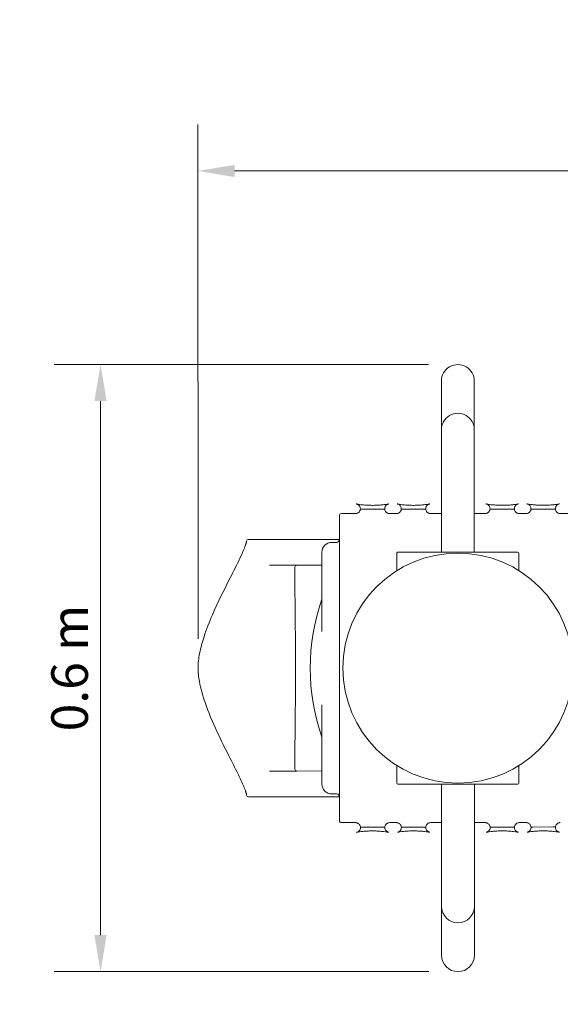
# Model space of a CAD drawing. Units: millimetres. Extents: x 333 to 3851, y 512 to 3862.
# Drawn here: x 1438 to 1992, y 1842 to 2852 of the extents above; entities that cross this region are included whole.
import ezdxf

# ---------------------------------------------------------------- set-up
doc = ezdxf.new("R2010")
doc.units = ezdxf.units.MM
doc.header["$LTSCALE"] = 15
doc.layers.add('Dimension (ISO)', color=7, linetype='Continuous', lineweight=18)
doc.layers.add('Visible (ISO)', color=7, linetype='Continuous', lineweight=18)
doc.layers.add('Fall Zone', color=5, linetype='Continuous', lineweight=20, true_color=0x0000ff)
doc.styles.add('Note Text (ISO)', font='tahoma.ttf')
doc.dimstyles.new('Aplay Dimension Styles M', dxfattribs={"dimscale": 15, "dimtxt": 2.5, "dimasz": 2.5, "dimexe": 3.175, "dimexo": 2, "dimgap": 0.762, "dimtad": 1, "dimdec": 1, "dimlfac": 0.001, "dimrnd": 1e-08, "dimzin": 0, "dimdsep": 46, "dimtxsty": 'Note Text (ISO)', "dimcen": 0.09, "dimdle": 10, "dimclrd": 256, "dimclre": 256, "dimclrt": 7, "dimadec": 0, "dimazin": 0, "dimtfac": 1.40208, "dimtofl": 0, "dimtmove": 0, "dimatfit": 3, "dimfxl": 1, "dimtolj": 1, "dimtzin": 0, "dimlwd": -1, "dimlwe": -1, "dimarcsym": 0})

# ---------------------------------------------------------------- blocks, each defined once
blk = doc.blocks.new('*D51')
at = {"layer": 'Defpoints', "color": 0, "transparency": 16777216}
for p in [(1520.9, 2497.9), (1887.3, 2497.9), (1887.5, 1875.2)]:
    blk.add_point(p, dxfattribs=at)
at = {"layer": 'Dimension (ISO)', "transparency": 16777216}
for p, q in [((1857.3, 2497.9), (1473.3, 2497.9)), ((1520.9, 1912.7), (1520.9, 2460.4)), ((1857.5, 1875.2), (1473.3, 1875.2))]:
    blk.add_line(p, q, dxfattribs=at)
for points in [[(1514.6, 2460.4), (1527.1, 2460.4), (1520.9, 2497.9)], [(1514.6, 1912.7), (1527.1, 1912.7), (1520.9, 1875.2)]]:
    blk.add_solid(points, dxfattribs=at)
at = {"layer": 'Dimension (ISO)', "color": 7, "transparency": 16777216, "insert": (1470.4, 2186.6), "char_height": 37.5, "attachment_point": 2, "rotation": 90, "style": 'Note Text (ISO)'}
blk.add_mtext('\\A1;0.6 m', dxfattribs=at)
blk = doc.blocks.new('*D52')
at = {"layer": 'Defpoints', "color": 0, "transparency": 16777216}
for p in [(2507.3, 2696.7), (2507.4, 2343.2), (1620.9, 2186.5)]:
    blk.add_point(p, dxfattribs=at)
at = {"layer": 'Dimension (ISO)', "transparency": 16777216}
for p, q in [((1620.9, 2216.5), (1620.8, 2744.1)), ((2507.4, 2373.2), (2507.3, 2744.3)), ((1658.3, 2696.5), (2469.8, 2696.7))]:
    blk.add_line(p, q, dxfattribs=at)
for points in [[(1658.3, 2702.8), (1658.3, 2690.3), (1620.8, 2696.5)], [(2469.8, 2703), (2469.8, 2690.5), (2507.3, 2696.7)]]:
    blk.add_solid(points, dxfattribs=at)
at = {"layer": 'Dimension (ISO)', "color": 7, "transparency": 16777216, "insert": (2064, 2747.1), "char_height": 37.5, "attachment_point": 2, "rotation": 0.0133, "style": 'Note Text (ISO)'}
blk.add_mtext('\\A1;0.9 m', dxfattribs=at)
blk = doc.blocks.new('*D53')
at = {"layer": 'Defpoints', "color": 0, "transparency": 16777216}
for p in [(2175.9, 3861.6), (384.4, 511.6), (2175.9, 511.6)]:
    blk.add_point(p, dxfattribs=at)
at = {"layer": 'Dimension (ISO)', "transparency": 16777216}
for p, q in [((2145.9, 3861.6), (336.8, 3861.6)), ((384.4, 3824.1), (384.4, 549.1)), ((2145.9, 511.6), (336.8, 511.6))]:
    blk.add_line(p, q, dxfattribs=at)
for points in [[(378.2, 3824.1), (390.7, 3824.1), (384.4, 3861.6)], [(378.2, 549.1), (390.7, 549.1), (384.4, 511.6)]]:
    blk.add_solid(points, dxfattribs=at)
at = {"layer": 'Dimension (ISO)', "color": 7, "transparency": 16777216, "insert": (333.9, 2186.6), "char_height": 37.5, "attachment_point": 2, "rotation": 90, "style": 'Note Text (ISO)'}
blk.add_mtext('\\A1;3.4 m', dxfattribs=at)

msp = doc.modelspace()

# ---------------------------------------------------------------- linework, layer by layer
at = {"layer": 'Fall Zone'}
msp.add_circle((2175.92, 2186.63), 1675, dxfattribs=at)
at = {"layer": 'Visible (ISO)'}
for p, q in [((1870.5, 2481.06), (1870.51, 2431.06)), ((1904.21, 2431.07), (1904.2, 2481.07)), ((1870.51, 2431.06), (1870.53, 2356.06)), ((1904.23, 2356.07), (1904.21, 2431.07)), ((1870.54, 2305.56), (1870.53, 2356.06)), ((1904.24, 2305.57), (1904.23, 2356.07)), ((1767.88, 2345.03), (1782.38, 2345.04)), ((1789.64, 2349.54), (1787.36, 2349.54)), ((1789.64, 2349.54), (1810.12, 2349.54)), ((1812.41, 2349.55), (1810.12, 2349.54)), ((1817.38, 2345.05), (1824.38, 2345.05)), ((1831.64, 2349.55), (1829.36, 2349.55)), ((1831.64, 2349.55), (1852.12, 2349.55)), ((1854.41, 2349.55), (1852.12, 2349.55)), ((1859.38, 2345.06), (1870.53, 2345.06)), ((1904.23, 2345.07), (1915.38, 2345.07)), ((1922.64, 2349.57), (1920.36, 2349.57)), ((1922.64, 2349.57), (1943.12, 2349.58)), ((1945.41, 2349.58), (1943.12, 2349.58)), ((1950.38, 2345.08), (1957.38, 2345.08)), ((1964.64, 2349.58), (1962.36, 2349.58)), ((1964.64, 2349.58), (1985.12, 2349.59)), ((1987.41, 2349.59), (1985.12, 2349.59)), ((1992.38, 2345.09), (2003.88, 2345.09)), ((1765.91, 2249.03), (1765.88, 2343.03)), ((1672.62, 2318.51), (1737.47, 2318.53)), ((1737.47, 2318.53), (1738.7, 2318.53)), ((1738.7, 2318.53), (1765.89, 2318.53)), ((1762.89, 2315.53), (1757.89, 2315.53)), ((1747.89, 2305.53), (1747.91, 2224.17)), ((1824.89, 2304.55), (1824.9, 2286.64)), ((1825.89, 2305.55), (1948.89, 2305.58)), ((1949.89, 2304.58), (1949.9, 2286.67)), ((1720.79, 2292.02), (1694.28, 2292.02)), ((1722.18, 2292.02), (1720.79, 2292.02)), ((1747.9, 2292.03), (1722.18, 2292.02)), ((1765.91, 2249.03), (1765.93, 2124.03)), ((1747.93, 2148.89), (1747.95, 2067.53)), ((1765.96, 2030.03), (1765.93, 2124.03)), ((1694.32, 2081.02), (1720.84, 2081.02)), ((1720.84, 2081.02), (1722.23, 2081.02)), ((1722.23, 2081.02), (1747.94, 2081.03)), ((1824.94, 2086.46), (1824.95, 2068.55)), ((1949.94, 2086.49), (1949.95, 2068.58)), ((1948.95, 2067.58), (1825.95, 2067.55)), ((1870.6, 2067.56), (1870.61, 2017.06)), ((1904.3, 2067.57), (1904.31, 2017.07)), ((1672.68, 2054.51), (1737.53, 2054.53)), ((1738.76, 2054.53), (1737.53, 2054.53)), ((1765.95, 2054.53), (1738.76, 2054.53)), ((1757.95, 2057.53), (1762.95, 2057.53)), ((1767.96, 2028.03), (1782.46, 2028.04)), ((1787.43, 2023.54), (1789.72, 2023.54)), ((1810.2, 2023.54), (1789.72, 2023.54)), ((1810.2, 2023.54), (1812.48, 2023.55)), ((1817.46, 2028.05), (1824.46, 2028.05)), ((1829.43, 2023.55), (1831.72, 2023.55)), ((1852.2, 2023.55), (1831.72, 2023.55)), ((1852.2, 2023.55), (1854.48, 2023.55)), ((1859.46, 2028.06), (1870.61, 2028.06)), ((1904.31, 2028.07), (1915.46, 2028.07)), ((1920.43, 2023.57), (1922.72, 2023.57)), ((1943.2, 2023.58), (1922.72, 2023.57)), ((1943.2, 2023.58), (1945.48, 2023.58)), ((1950.46, 2028.08), (1957.46, 2028.08)), ((1962.43, 2023.58), (1964.72, 2023.58)), ((1985.2, 2023.59), (1964.72, 2023.58)), ((1985.2, 2023.59), (1987.48, 2023.59)), ((1870.61, 2017.06), (1870.63, 1942.06)), ((1904.33, 1942.07), (1904.31, 2017.07)), ((1870.63, 1942.06), (1870.64, 1892.06)), ((1904.34, 1892.07), (1904.33, 1942.07))]:
    msp.add_line(p, q, dxfattribs=at)
for centre, radius in [((2175.92, 2186.63), 1675), ((1887.42, 2186.56), 118)]:
    msp.add_circle(centre, radius, dxfattribs=at)
for centre, radius, start, end in [((1887.35, 2481.06), 16.85, 0.01328, 180.01328), ((1887.36, 2431.06), 16.85, 0.01328, 180.01328), ((1767.88, 2343.03), 2, 90.01328, 180.01328), ((1672.62, 2316.51), 2, 90.01328, 169.15149), ((1757.89, 2305.53), 10, 90.01328, 180.01328), ((1762.89, 2318.53), 3, 270.01328, 0.01328), ((1825.89, 2304.55), 1, 90.01328, 180.01328), ((1948.89, 2304.58), 1, 0.01328, 90.01328), ((1722.18, 2290.02), 2, 90.01328, 179.86181), ((1949.9, 2186.58), 213.98, 160.73398, 199.29259), ((1722.22, 2083.02), 2, 180.16476, 270.01328), ((1757.95, 2067.53), 10, 180.01328, 270.01328), ((1825.95, 2068.55), 1, 180.01328, 270.01328), ((1948.95, 2068.58), 1, 270.01328, 0.01328), ((1672.68, 2056.51), 2, 190.87508, 270.01328), ((1762.95, 2054.53), 3, 0.01328, 90.01328), ((1767.96, 2030.03), 2, 180.01328, 270.01328), ((1887.48, 1942.06), 16.85, 180.01328, 0.01328), ((1887.49, 1892.06), 16.85, 180.01328, 0.01328)]:
    msp.add_arc(centre, radius, start, end, dxfattribs=at)
for points, knots in [([(1782.38, 2345.04), (1782.52, 2345.04), (1782.67, 2345.03), (1783.38, 2345.13), (1783.73, 2345.14), (1784.79, 2345.65), (1785.08, 2345.81), (1785.63, 2346.23), (1785.86, 2346.43), (1786.45, 2347.09), (1786.83, 2347.64), (1787.26, 2348.81), (1787.37, 2349.38), (1787.39, 2350.45), (1787.32, 2350.95), (1787.05, 2351.9), (1786.86, 2352.3), (1786.39, 2353.08), (1786.12, 2353.37), (1785.53, 2353.96), (1785.27, 2354.13), (1784.61, 2354.54), (1784.42, 2354.61), (1784.02, 2354.77), (1783.92, 2354.8), (1783.58, 2354.9), (1783.55, 2354.9), (1783.24, 2354.97), (1783.32, 2354.95), (1783.27, 2354.96), (1783.27, 2354.96), (1783.25, 2354.96), (1783.25, 2354.96), (1783.25, 2354.96), (1783.24, 2354.96), (1783.24, 2354.96), (1783.24, 2354.96), (1783.24, 2354.96), (1783.24, 2354.96), (1783.24, 2354.96), (1783.24, 2354.96), (1783.24, 2354.96), (1783.24, 2354.96), (1783.23, 2354.97), (1783.23, 2354.96), (1783.24, 2354.96), (1783.32, 2354.95), (1783.79, 2354.87), (1784.39, 2354.77), (1786.15, 2354.5), (1787.27, 2354.34), (1789.92, 2354.03), (1791.43, 2353.88), (1794.6, 2353.65), (1796.27, 2353.57), (1799.63, 2353.5), (1801.31, 2353.51), (1804.6, 2353.62), (1806.18, 2353.71), (1809.18, 2353.96), (1810.58, 2354.11), (1813.03, 2354.42), (1814.09, 2354.58), (1815.67, 2354.82), (1816.19, 2354.91), (1816.45, 2354.96), (1816.48, 2354.96), (1816.51, 2354.97), (1816.51, 2354.97), (1816.52, 2354.97), (1816.52, 2354.97), (1816.53, 2354.97), (1816.53, 2354.97), (1816.53, 2354.97), (1816.53, 2354.97), (1816.53, 2354.97), (1816.53, 2354.97), (1816.52, 2354.97), (1816.52, 2354.97), (1816.52, 2354.97), (1816.52, 2354.97), (1816.52, 2354.97), (1816.52, 2354.97), (1816.52, 2354.97), (1816.52, 2354.97), (1816.51, 2354.97), (1816.51, 2354.97), (1816.51, 2354.97), (1816.5, 2354.97), (1816.49, 2354.97), (1816.48, 2354.97), (1816.45, 2354.96), (1816.44, 2354.96), (1816.36, 2354.94), (1816.35, 2354.94), (1816.3, 2354.93), (1816.27, 2354.92), (1816.19, 2354.9), (1816.15, 2354.89), (1816.01, 2354.85), (1815.94, 2354.84), (1815.68, 2354.75), (1815.54, 2354.71), (1814.95, 2354.42), (1814.63, 2354.38), (1813.62, 2353.35), (1813.4, 2353.11), (1813.03, 2352.53), (1812.88, 2352.26), (1812.55, 2351.43), (1812.39, 2350.79), (1812.38, 2349.54), (1812.47, 2348.98), (1812.81, 2347.96), (1813.05, 2347.51), (1813.62, 2346.72), (1813.94, 2346.4), (1814.64, 2345.83), (1814.99, 2345.65), (1815.75, 2345.29), (1816.05, 2345.22), (1816.81, 2345.05), (1817.01, 2345.06), (1817.26, 2345.05), (1817.33, 2345.05), (1817.38, 2345.05)], [56.5573719, 56.5573719, 56.5573719, 56.5573719, 56.5573992, 56.5573992, 56.5574154, 56.5574154, 56.5574201, 56.5574201, 56.557423, 56.557423, 56.5574275, 56.5574275, 56.5574307, 56.5574307, 56.557434, 56.557434, 56.5574379, 56.5574379, 56.5574435, 56.5574435, 56.5574531, 56.5574531, 56.5574746, 56.5574746, 56.5575094, 56.5575094, 56.5576142, 56.5576142, 56.5581658, 56.5581658, 56.5590176, 56.5590176, 56.5607408, 56.5607408, 56.5625565, 56.5625565, 56.5642515, 56.5642515, 56.5665399, 56.5665399, 56.5706849, 56.5706849, 56.5820029, 56.5820029, 56.6507189, 56.6507189, 58.5940772, 58.5940772, 62.542154, 62.542154, 66.4756499, 66.4756499, 70.32736, 70.32736, 74.0502376, 74.0502376, 77.6602609, 77.6602609, 81.2651693, 81.2651693, 85.0006427, 85.0006427, 88.8943579, 88.8943579, 92.8571513, 92.8571513, 93.5697621, 93.5697621, 93.9260675, 93.9260675, 94.1042202, 94.1042202, 94.1932965, 94.1932965, 94.2378347, 94.2378347, 94.2601038, 94.2601038, 94.2712383, 94.2712383, 94.2746504, 94.2746504, 94.2760576, 94.2760576, 94.2780762, 94.2780762, 94.2797252, 94.2797252, 94.2808244, 94.2808244, 94.2815987, 94.2815987, 94.2819858, 94.2819858, 94.2820825, 94.2820825, 94.2821551, 94.2821551, 94.2822096, 94.2822096, 94.2822504, 94.2822504, 94.282281, 94.282281, 94.2823015, 94.2823015, 94.2823062, 94.2823062, 94.2823091, 94.2823091, 94.2823135, 94.2823135, 94.2823168, 94.2823168, 94.2823201, 94.2823201, 94.282324, 94.282324, 94.2823296, 94.2823296, 94.2823394, 94.2823394, 94.2823612, 94.2823612, 94.2823729, 94.2823729, 94.2823729, 94.2823729]), ([(1824.38, 2345.05), (1824.52, 2345.05), (1824.67, 2345.04), (1825.38, 2345.14), (1825.73, 2345.15), (1826.79, 2345.66), (1827.08, 2345.82), (1827.63, 2346.24), (1827.86, 2346.44), (1828.45, 2347.1), (1828.83, 2347.65), (1829.26, 2348.82), (1829.37, 2349.39), (1829.39, 2350.46), (1829.32, 2350.96), (1829.05, 2351.91), (1828.86, 2352.31), (1828.39, 2353.09), (1828.12, 2353.38), (1827.53, 2353.97), (1827.27, 2354.14), (1826.61, 2354.55), (1826.42, 2354.62), (1826.02, 2354.78), (1825.92, 2354.81), (1825.58, 2354.91), (1825.55, 2354.91), (1825.24, 2354.98), (1825.32, 2354.96), (1825.27, 2354.97), (1825.27, 2354.97), (1825.25, 2354.97), (1825.25, 2354.97), (1825.25, 2354.97), (1825.24, 2354.97), (1825.24, 2354.97), (1825.24, 2354.97), (1825.24, 2354.97), (1825.24, 2354.97), (1825.24, 2354.97), (1825.24, 2354.97), (1825.24, 2354.97), (1825.24, 2354.97), (1825.23, 2354.97), (1825.23, 2354.97), (1825.24, 2354.97), (1825.32, 2354.96), (1825.79, 2354.88), (1826.39, 2354.78), (1828.15, 2354.51), (1829.27, 2354.35), (1831.92, 2354.04), (1833.43, 2353.89), (1836.6, 2353.66), (1838.27, 2353.58), (1841.63, 2353.51), (1843.31, 2353.52), (1846.6, 2353.63), (1848.18, 2353.72), (1851.18, 2353.97), (1852.58, 2354.12), (1855.03, 2354.43), (1856.09, 2354.59), (1857.67, 2354.83), (1858.19, 2354.92), (1858.45, 2354.97), (1858.48, 2354.97), (1858.51, 2354.98), (1858.51, 2354.98), (1858.52, 2354.98), (1858.52, 2354.98), (1858.53, 2354.98), (1858.53, 2354.98), (1858.53, 2354.98), (1858.53, 2354.98), (1858.53, 2354.98), (1858.53, 2354.98), (1858.52, 2354.98), (1858.52, 2354.98), (1858.52, 2354.98), (1858.52, 2354.98), (1858.52, 2354.98), (1858.52, 2354.98), (1858.52, 2354.98), (1858.52, 2354.98), (1858.51, 2354.98), (1858.51, 2354.98), (1858.51, 2354.98), (1858.5, 2354.98), (1858.49, 2354.98), (1858.48, 2354.97), (1858.45, 2354.97), (1858.44, 2354.97), (1858.36, 2354.95), (1858.35, 2354.95), (1858.3, 2354.94), (1858.27, 2354.93), (1858.19, 2354.91), (1858.15, 2354.9), (1858.01, 2354.86), (1857.94, 2354.85), (1857.68, 2354.76), (1857.54, 2354.72), (1856.95, 2354.43), (1856.63, 2354.39), (1855.62, 2353.36), (1855.4, 2353.12), (1855.03, 2352.54), (1854.88, 2352.27), (1854.55, 2351.44), (1854.39, 2350.8), (1854.38, 2349.55), (1854.47, 2348.99), (1854.81, 2347.97), (1855.05, 2347.52), (1855.62, 2346.72), (1855.94, 2346.41), (1856.64, 2345.84), (1856.99, 2345.66), (1857.75, 2345.3), (1858.05, 2345.23), (1858.81, 2345.06), (1859.01, 2345.07), (1859.26, 2345.06), (1859.33, 2345.06), (1859.38, 2345.06)], [56.5573719, 56.5573719, 56.5573719, 56.5573719, 56.5573992, 56.5573992, 56.5574154, 56.5574154, 56.5574201, 56.5574201, 56.557423, 56.557423, 56.5574275, 56.5574275, 56.5574307, 56.5574307, 56.557434, 56.557434, 56.5574379, 56.5574379, 56.5574435, 56.5574435, 56.5574531, 56.5574531, 56.5574746, 56.5574746, 56.5575094, 56.5575094, 56.5576142, 56.5576142, 56.5581658, 56.5581658, 56.5590176, 56.5590176, 56.5607408, 56.5607408, 56.5625565, 56.5625565, 56.5642515, 56.5642515, 56.5665399, 56.5665399, 56.5706849, 56.5706849, 56.5820029, 56.5820029, 56.6507189, 56.6507189, 58.5940772, 58.5940772, 62.542154, 62.542154, 66.4756499, 66.4756499, 70.32736, 70.32736, 74.0502376, 74.0502376, 77.6602609, 77.6602609, 81.2651693, 81.2651693, 85.0006427, 85.0006427, 88.8943579, 88.8943579, 92.8571513, 92.8571513, 93.5697621, 93.5697621, 93.9260675, 93.9260675, 94.1042202, 94.1042202, 94.1932965, 94.1932965, 94.2378347, 94.2378347, 94.2601038, 94.2601038, 94.2712383, 94.2712383, 94.2746504, 94.2746504, 94.2760576, 94.2760576, 94.2780762, 94.2780762, 94.2797252, 94.2797252, 94.2808244, 94.2808244, 94.2815987, 94.2815987, 94.2819858, 94.2819858, 94.2820825, 94.2820825, 94.2821551, 94.2821551, 94.2822096, 94.2822096, 94.2822504, 94.2822504, 94.282281, 94.282281, 94.2823015, 94.2823015, 94.2823062, 94.2823062, 94.2823091, 94.2823091, 94.2823135, 94.2823135, 94.2823168, 94.2823168, 94.2823201, 94.2823201, 94.282324, 94.282324, 94.2823296, 94.2823296, 94.2823394, 94.2823394, 94.2823612, 94.2823612, 94.2823729, 94.2823729, 94.2823729, 94.2823729]), ([(1915.38, 2345.07), (1915.52, 2345.07), (1915.67, 2345.06), (1916.38, 2345.16), (1916.73, 2345.17), (1917.79, 2345.68), (1918.08, 2345.84), (1918.63, 2346.26), (1918.86, 2346.46), (1919.45, 2347.12), (1919.83, 2347.67), (1920.26, 2348.85), (1920.37, 2349.41), (1920.39, 2350.48), (1920.32, 2350.98), (1920.05, 2351.93), (1919.86, 2352.33), (1919.39, 2353.11), (1919.12, 2353.4), (1918.53, 2353.99), (1918.27, 2354.16), (1917.61, 2354.58), (1917.42, 2354.64), (1917.02, 2354.8), (1916.92, 2354.83), (1916.58, 2354.93), (1916.55, 2354.93), (1916.24, 2355), (1916.32, 2354.98), (1916.27, 2354.99), (1916.27, 2354.99), (1916.25, 2354.99), (1916.25, 2354.99), (1916.25, 2354.99), (1916.24, 2354.99), (1916.24, 2354.99), (1916.24, 2354.99), (1916.24, 2354.99), (1916.24, 2354.99), (1916.24, 2355), (1916.24, 2355), (1916.24, 2355), (1916.24, 2355), (1916.23, 2355), (1916.23, 2355), (1916.24, 2355), (1916.32, 2354.98), (1916.79, 2354.9), (1917.39, 2354.8), (1919.15, 2354.53), (1920.27, 2354.37), (1922.92, 2354.06), (1924.43, 2353.91), (1927.6, 2353.68), (1929.27, 2353.6), (1932.63, 2353.53), (1934.31, 2353.54), (1937.6, 2353.65), (1939.18, 2353.75), (1942.18, 2353.99), (1943.58, 2354.14), (1946.03, 2354.45), (1947.09, 2354.61), (1948.67, 2354.85), (1949.19, 2354.95), (1949.45, 2354.99), (1949.48, 2355), (1949.51, 2355), (1949.51, 2355), (1949.52, 2355), (1949.52, 2355), (1949.53, 2355), (1949.53, 2355), (1949.53, 2355), (1949.53, 2355), (1949.53, 2355), (1949.53, 2355), (1949.52, 2355), (1949.52, 2355), (1949.52, 2355), (1949.52, 2355), (1949.52, 2355), (1949.52, 2355), (1949.52, 2355), (1949.52, 2355), (1949.51, 2355), (1949.51, 2355), (1949.51, 2355), (1949.5, 2355), (1949.49, 2355), (1949.48, 2355), (1949.45, 2354.99), (1949.44, 2354.99), (1949.36, 2354.97), (1949.35, 2354.97), (1949.3, 2354.96), (1949.27, 2354.95), (1949.19, 2354.93), (1949.15, 2354.92), (1949.01, 2354.89), (1948.94, 2354.87), (1948.68, 2354.78), (1948.54, 2354.74), (1947.95, 2354.45), (1947.63, 2354.41), (1946.62, 2353.38), (1946.4, 2353.14), (1946.03, 2352.56), (1945.88, 2352.29), (1945.55, 2351.47), (1945.39, 2350.82), (1945.38, 2349.57), (1945.47, 2349.01), (1945.81, 2347.99), (1946.05, 2347.54), (1946.62, 2346.75), (1946.94, 2346.43), (1947.64, 2345.86), (1947.99, 2345.68), (1948.75, 2345.32), (1949.05, 2345.25), (1949.81, 2345.08), (1950.01, 2345.09), (1950.26, 2345.08), (1950.33, 2345.08), (1950.38, 2345.08)], [56.5573719, 56.5573719, 56.5573719, 56.5573719, 56.5573992, 56.5573992, 56.5574154, 56.5574154, 56.5574201, 56.5574201, 56.557423, 56.557423, 56.5574275, 56.5574275, 56.5574307, 56.5574307, 56.557434, 56.557434, 56.5574379, 56.5574379, 56.5574435, 56.5574435, 56.5574531, 56.5574531, 56.5574746, 56.5574746, 56.5575094, 56.5575094, 56.5576142, 56.5576142, 56.5581658, 56.5581658, 56.5590176, 56.5590176, 56.5607408, 56.5607408, 56.5625565, 56.5625565, 56.5642515, 56.5642515, 56.5665399, 56.5665399, 56.5706849, 56.5706849, 56.5820029, 56.5820029, 56.6507189, 56.6507189, 58.5940772, 58.5940772, 62.542154, 62.542154, 66.4756499, 66.4756499, 70.32736, 70.32736, 74.0502376, 74.0502376, 77.6602609, 77.6602609, 81.2651693, 81.2651693, 85.0006427, 85.0006427, 88.8943579, 88.8943579, 92.8571513, 92.8571513, 93.5697621, 93.5697621, 93.9260675, 93.9260675, 94.1042202, 94.1042202, 94.1932965, 94.1932965, 94.2378347, 94.2378347, 94.2601038, 94.2601038, 94.2712383, 94.2712383, 94.2746504, 94.2746504, 94.2760576, 94.2760576, 94.2780762, 94.2780762, 94.2797252, 94.2797252, 94.2808244, 94.2808244, 94.2815987, 94.2815987, 94.2819858, 94.2819858, 94.2820825, 94.2820825, 94.2821551, 94.2821551, 94.2822096, 94.2822096, 94.2822504, 94.2822504, 94.282281, 94.282281, 94.2823015, 94.2823015, 94.2823062, 94.2823062, 94.2823091, 94.2823091, 94.2823135, 94.2823135, 94.2823168, 94.2823168, 94.2823201, 94.2823201, 94.282324, 94.282324, 94.2823296, 94.2823296, 94.2823394, 94.2823394, 94.2823612, 94.2823612, 94.2823729, 94.2823729, 94.2823729, 94.2823729]), ([(1957.38, 2345.08), (1957.52, 2345.08), (1957.67, 2345.07), (1958.38, 2345.17), (1958.73, 2345.18), (1959.79, 2345.69), (1960.08, 2345.85), (1960.63, 2346.27), (1960.86, 2346.47), (1961.45, 2347.13), (1961.83, 2347.68), (1962.26, 2348.86), (1962.37, 2349.42), (1962.39, 2350.49), (1962.32, 2350.99), (1962.05, 2351.94), (1961.86, 2352.34), (1961.39, 2353.12), (1961.12, 2353.41), (1960.53, 2354), (1960.27, 2354.17), (1959.61, 2354.58), (1959.42, 2354.65), (1959.02, 2354.81), (1958.92, 2354.84), (1958.58, 2354.94), (1958.55, 2354.94), (1958.24, 2355.01), (1958.32, 2354.99), (1958.27, 2355), (1958.27, 2355), (1958.25, 2355), (1958.25, 2355), (1958.25, 2355), (1958.24, 2355), (1958.24, 2355), (1958.24, 2355), (1958.24, 2355), (1958.24, 2355), (1958.24, 2355), (1958.24, 2355), (1958.24, 2355.01), (1958.24, 2355.01), (1958.23, 2355.01), (1958.23, 2355.01), (1958.24, 2355), (1958.32, 2354.99), (1958.79, 2354.91), (1959.39, 2354.81), (1961.15, 2354.54), (1962.27, 2354.38), (1964.92, 2354.07), (1966.43, 2353.92), (1969.6, 2353.69), (1971.27, 2353.61), (1974.63, 2353.54), (1976.31, 2353.55), (1979.6, 2353.66), (1981.18, 2353.76), (1984.18, 2354), (1985.58, 2354.15), (1988.03, 2354.46), (1989.09, 2354.62), (1990.67, 2354.86), (1991.19, 2354.96), (1991.45, 2355), (1991.48, 2355), (1991.51, 2355.01), (1991.51, 2355.01), (1991.52, 2355.01), (1991.52, 2355.01), (1991.53, 2355.01), (1991.53, 2355.01), (1991.53, 2355.01), (1991.53, 2355.01), (1991.53, 2355.01), (1991.53, 2355.01), (1991.52, 2355.01), (1991.52, 2355.01), (1991.52, 2355.01), (1991.52, 2355.01), (1991.52, 2355.01), (1991.52, 2355.01), (1991.52, 2355.01), (1991.52, 2355.01), (1991.51, 2355.01), (1991.51, 2355.01), (1991.51, 2355.01), (1991.5, 2355.01), (1991.49, 2355.01), (1991.48, 2355.01), (1991.45, 2355), (1991.44, 2355), (1991.36, 2354.98), (1991.35, 2354.98), (1991.3, 2354.97), (1991.27, 2354.96), (1991.19, 2354.94), (1991.15, 2354.93), (1991.01, 2354.9), (1990.94, 2354.88), (1990.68, 2354.79), (1990.54, 2354.75), (1989.95, 2354.46), (1989.63, 2354.42), (1988.62, 2353.39), (1988.4, 2353.15), (1988.03, 2352.57), (1987.88, 2352.3), (1987.55, 2351.48), (1987.39, 2350.83), (1987.38, 2349.58), (1987.47, 2349.02), (1987.81, 2348), (1988.05, 2347.55), (1988.62, 2346.76), (1988.94, 2346.44), (1989.64, 2345.87), (1989.99, 2345.69), (1990.75, 2345.33), (1991.05, 2345.26), (1991.81, 2345.09), (1992.01, 2345.1), (1992.26, 2345.09), (1992.33, 2345.09), (1992.38, 2345.09)], [56.5573707, 56.5573707, 56.5573707, 56.5573707, 56.557398, 56.557398, 56.5574141, 56.5574141, 56.5574188, 56.5574188, 56.5574218, 56.5574218, 56.5574262, 56.5574262, 56.5574295, 56.5574295, 56.5574328, 56.5574328, 56.5574367, 56.5574367, 56.5574423, 56.5574423, 56.5574519, 56.5574519, 56.5574734, 56.5574734, 56.5575081, 56.5575081, 56.557613, 56.557613, 56.5581646, 56.5581646, 56.5590164, 56.5590164, 56.5607396, 56.5607396, 56.5625553, 56.5625553, 56.5642503, 56.5642503, 56.5665387, 56.5665387, 56.5706837, 56.5706837, 56.5820017, 56.5820017, 56.6507177, 56.6507177, 58.5940763, 58.5940763, 62.5421531, 62.5421531, 66.4756508, 66.4756508, 70.3273595, 70.3273595, 74.050236, 74.050236, 77.6602584, 77.6602584, 81.2651674, 81.2651674, 85.0006409, 85.0006409, 88.8943518, 88.8943518, 92.8571476, 92.8571476, 93.56976, 93.56976, 93.9260662, 93.9260662, 94.1042193, 94.1042193, 94.1932959, 94.1932959, 94.2378342, 94.2378342, 94.2601033, 94.2601033, 94.2712379, 94.2712379, 94.27465, 94.27465, 94.2760571, 94.2760571, 94.2780758, 94.2780758, 94.2797247, 94.2797247, 94.280824, 94.280824, 94.2815982, 94.2815982, 94.2819853, 94.2819853, 94.2820821, 94.2820821, 94.2821547, 94.2821547, 94.2822091, 94.2822091, 94.2822499, 94.2822499, 94.2822806, 94.2822806, 94.282301, 94.282301, 94.2823057, 94.2823057, 94.2823086, 94.2823086, 94.2823131, 94.2823131, 94.2823164, 94.2823164, 94.2823196, 94.2823196, 94.2823236, 94.2823236, 94.2823292, 94.2823292, 94.2823389, 94.2823389, 94.2823607, 94.2823607, 94.2823724, 94.2823724, 94.2823724, 94.2823724]), ([(1670.14, 2314.72), (1670.08, 2314.52), (1670.02, 2314.32), (1669.9, 2313.89), (1669.83, 2313.67), (1669.71, 2313.3), (1669.67, 2313.16), (1669.6, 2312.95), (1669.58, 2312.88), (1669.52, 2312.7), (1669.48, 2312.59), (1669.41, 2312.37), (1669.37, 2312.27), (1669.34, 2312.17)], [-4.6981788, -4.6981788, -4.6981788, -4.6981788, -3.8759975, -3.8759975, -2.9363617, -2.9363617, -2.3490894, -2.3490894, -2.0554532, -2.0554532, -1.5856353, -1.5856353, -1.1489101, -1.1489101, -1.1489101, -1.1489101]), ([(1670.66, 2316.89), (1670.66, 2316.89), (1670.65, 2316.87), (1670.62, 2316.69), (1670.55, 2316.35), (1670.36, 2315.53), (1670.26, 2315.15), (1670.14, 2314.72)], [-5.4846643, -5.4846643, -5.4846643, -5.4846643, -4.5517619, -4.5517619, -1.7506777, -1.7506777, 0, 0, 0, 0]), ([(1669.34, 2312.17), (1668.12, 2308.63), (1666.58, 2305.14), (1664.99, 2301.69), (1661.88, 2294.95), (1658.49, 2288.3), (1655.09, 2281.59), (1648.38, 2268.35), (1641.56, 2254.9), (1635.63, 2241.15), (1632.46, 2233.82), (1629.51, 2226.36), (1627.02, 2218.71), (1625.21, 2213.16), (1623.64, 2207.52), (1622.52, 2201.69), (1621.55, 2196.71), (1620.92, 2191.64), (1620.92, 2186.53), (1620.92, 2181.84), (1621.45, 2177.22), (1622.27, 2172.66), (1623.53, 2165.65), (1625.49, 2158.81), (1627.74, 2152.17), (1631.37, 2141.47), (1635.81, 2131.14), (1640.55, 2120.97), (1644.5, 2112.52), (1648.67, 2104.18), (1652.86, 2095.91), (1655.8, 2090.11), (1658.77, 2084.31), (1661.63, 2078.48), (1663.59, 2074.49), (1665.49, 2070.51), (1667.2, 2066.49), (1667.99, 2064.62), (1668.74, 2062.74), (1669.39, 2060.86)], [2.284643, 2.284643, 2.284643, 2.284643, 13.9520191, 13.9520191, 13.9520191, 36.7091986, 36.7091986, 36.7091986, 81.6373198, 81.6373198, 81.6373198, 105.6009828, 105.6009828, 105.6009828, 122.974956, 122.974956, 122.974956, 137.796718, 137.796718, 137.796718, 151.3802103, 151.3802103, 151.3802103, 172.310081, 172.310081, 172.310081, 206.0227156, 206.0227156, 206.0227156, 234.0312109, 234.0312109, 234.0312109, 253.6889174, 253.6889174, 253.6889174, 267.1164323, 267.1164323, 267.1164323, 273.3466238, 273.3466238, 273.3466238, 273.3466238]), ([(1720.18, 2290.03), (1720.15, 2277.32), (1720.26, 2264.62), (1720.51, 2238.74), (1720.67, 2225.56), (1720.86, 2203.76), (1720.92, 2195.14), (1720.92, 2182.22), (1720.91, 2177.91), (1720.85, 2166.7), (1720.79, 2159.8), (1720.62, 2141.87), (1720.5, 2130.83), (1720.29, 2107.53), (1720.19, 2095.28), (1720.22, 2083.02)], [-207.0049789, -207.0049789, -207.0049789, -207.0049789, -168.926523, -168.926523, -129.3781118, -129.3781118, -103.5024895, -103.5024895, -90.5646783, -90.5646783, -69.8641804, -69.8641804, -36.7433838, -36.7433838, 0, 0, 0, 0]), ([(1747.91, 2246.99), (1747.91, 2246.95), (1747.9, 2246.93), (1747.9, 2246.9), (1747.9, 2246.9), (1747.9, 2246.9)], [0, 0, 0, 0, 0.21749919, 0.21749919, 0.40149303, 0.40149303, 0.40149303, 0.40149303]), ([(1747.93, 2126.07), (1747.93, 2126.11), (1747.93, 2126.13), (1747.93, 2126.16), (1747.93, 2126.17), (1747.93, 2126.17)], [-2.74576656, -2.74576656, -2.74576656, -2.74576656, -2.52826737, -2.52826737, -2.34427353, -2.34427353, -2.34427353, -2.34427353]), ([(1669.39, 2060.86), (1669.44, 2060.71), (1669.49, 2060.57), (1669.59, 2060.28), (1669.64, 2060.14), (1669.7, 2059.93), (1669.73, 2059.86), (1669.79, 2059.68), (1669.82, 2059.57), (1669.91, 2059.27), (1669.97, 2059.09), (1670.08, 2058.71), (1670.14, 2058.51), (1670.2, 2058.3)], [-3.5492687, -3.5492687, -3.5492687, -3.5492687, -2.9363617, -2.9363617, -2.3490894, -2.3490894, -2.0554532, -2.0554532, -1.5856353, -1.5856353, -0.8339267, -0.8339267, 0, 0, 0, 0]), ([(1670.2, 2058.3), (1670.31, 2057.91), (1670.4, 2057.55), (1670.65, 2056.53), (1670.72, 2056.14), (1670.72, 2056.14)], [-15.0912342, -15.0912342, -15.0912342, -15.0912342, -13.4719571, -13.4719571, -9.6062327, -9.6062327, -9.6062327, -9.6062327]), ([(1817.46, 2028.05), (1817.32, 2028.05), (1817.17, 2028.06), (1816.46, 2027.95), (1816.11, 2027.95), (1815.05, 2027.44), (1814.76, 2027.28), (1814.21, 2026.86), (1813.98, 2026.66), (1813.39, 2026), (1813.01, 2025.45), (1812.58, 2024.27), (1812.47, 2023.71), (1812.45, 2022.64), (1812.52, 2022.13), (1812.78, 2021.19), (1812.98, 2020.78), (1813.45, 2020.01), (1813.71, 2019.72), (1814.31, 2019.12), (1814.57, 2018.95), (1815.23, 2018.54), (1815.42, 2018.48), (1815.82, 2018.32), (1815.92, 2018.29), (1816.26, 2018.18), (1816.29, 2018.18), (1816.6, 2018.11), (1816.52, 2018.13), (1816.56, 2018.13), (1816.57, 2018.13), (1816.59, 2018.12), (1816.59, 2018.12), (1816.59, 2018.12), (1816.59, 2018.12), (1816.6, 2018.12), (1816.6, 2018.12), (1816.6, 2018.12), (1816.6, 2018.12), (1816.6, 2018.12), (1816.6, 2018.12), (1816.6, 2018.12), (1816.6, 2018.12), (1816.6, 2018.12), (1816.6, 2018.12), (1816.6, 2018.12), (1816.52, 2018.13), (1816.05, 2018.21), (1815.45, 2018.32), (1813.69, 2018.58), (1812.57, 2018.74), (1809.92, 2019.06), (1808.41, 2019.21), (1805.24, 2019.44), (1803.57, 2019.52), (1800.21, 2019.58), (1798.53, 2019.57), (1795.24, 2019.47), (1793.66, 2019.37), (1790.66, 2019.12), (1789.26, 2018.97), (1786.81, 2018.66), (1785.75, 2018.51), (1784.17, 2018.26), (1783.65, 2018.17), (1783.39, 2018.13), (1783.36, 2018.12), (1783.33, 2018.12), (1783.32, 2018.11), (1783.32, 2018.11), (1783.32, 2018.11), (1783.31, 2018.11), (1783.31, 2018.11), (1783.31, 2018.11), (1783.31, 2018.11), (1783.31, 2018.11), (1783.31, 2018.11), (1783.31, 2018.11), (1783.32, 2018.11), (1783.32, 2018.11), (1783.32, 2018.11), (1783.32, 2018.11), (1783.32, 2018.11), (1783.32, 2018.11), (1783.32, 2018.11), (1783.33, 2018.11), (1783.33, 2018.11), (1783.33, 2018.12), (1783.34, 2018.12), (1783.35, 2018.12), (1783.36, 2018.12), (1783.39, 2018.13), (1783.4, 2018.13), (1783.48, 2018.14), (1783.49, 2018.15), (1783.54, 2018.16), (1783.57, 2018.16), (1783.65, 2018.18), (1783.69, 2018.19), (1783.83, 2018.23), (1783.9, 2018.25), (1784.16, 2018.34), (1784.3, 2018.37), (1784.89, 2018.66), (1785.21, 2018.71), (1786.22, 2019.73), (1786.43, 2019.98), (1786.81, 2020.56), (1786.96, 2020.83), (1787.29, 2021.65), (1787.45, 2022.29), (1787.46, 2023.54), (1787.37, 2024.11), (1787.03, 2025.12), (1786.79, 2025.57), (1786.22, 2026.37), (1785.9, 2026.68), (1785.2, 2027.26), (1784.85, 2027.44), (1784.09, 2027.79), (1783.79, 2027.86), (1783.03, 2028.03), (1782.83, 2028.03), (1782.58, 2028.04), (1782.51, 2028.04), (1782.46, 2028.04)], [56.5573707, 56.5573707, 56.5573707, 56.5573707, 56.557398, 56.557398, 56.5574141, 56.5574141, 56.5574188, 56.5574188, 56.5574218, 56.5574218, 56.5574262, 56.5574262, 56.5574295, 56.5574295, 56.5574328, 56.5574328, 56.5574367, 56.5574367, 56.5574423, 56.5574423, 56.5574519, 56.5574519, 56.5574734, 56.5574734, 56.5575081, 56.5575081, 56.557613, 56.557613, 56.5581646, 56.5581646, 56.5590164, 56.5590164, 56.5607396, 56.5607396, 56.5625553, 56.5625553, 56.5642503, 56.5642503, 56.5665387, 56.5665387, 56.5706837, 56.5706837, 56.5820017, 56.5820017, 56.6507177, 56.6507177, 58.5940763, 58.5940763, 62.5421531, 62.5421531, 66.4756508, 66.4756508, 70.3273595, 70.3273595, 74.050236, 74.050236, 77.6602584, 77.6602584, 81.2651674, 81.2651674, 85.0006409, 85.0006409, 88.8943518, 88.8943518, 92.8571476, 92.8571476, 93.56976, 93.56976, 93.9260662, 93.9260662, 94.1042193, 94.1042193, 94.1932959, 94.1932959, 94.2378342, 94.2378342, 94.2601033, 94.2601033, 94.2712379, 94.2712379, 94.27465, 94.27465, 94.2760571, 94.2760571, 94.2780758, 94.2780758, 94.2797247, 94.2797247, 94.280824, 94.280824, 94.2815982, 94.2815982, 94.2819853, 94.2819853, 94.2820821, 94.2820821, 94.2821547, 94.2821547, 94.2822091, 94.2822091, 94.2822499, 94.2822499, 94.2822806, 94.2822806, 94.282301, 94.282301, 94.2823057, 94.2823057, 94.2823086, 94.2823086, 94.2823131, 94.2823131, 94.2823164, 94.2823164, 94.2823196, 94.2823196, 94.2823236, 94.2823236, 94.2823292, 94.2823292, 94.2823389, 94.2823389, 94.2823607, 94.2823607, 94.2823724, 94.2823724, 94.2823724, 94.2823724]), ([(1859.46, 2028.06), (1859.32, 2028.06), (1859.17, 2028.07), (1858.46, 2027.96), (1858.11, 2027.96), (1857.05, 2027.45), (1856.76, 2027.29), (1856.21, 2026.87), (1855.98, 2026.67), (1855.39, 2026.01), (1855.01, 2025.46), (1854.58, 2024.28), (1854.47, 2023.72), (1854.45, 2022.64), (1854.52, 2022.14), (1854.78, 2021.2), (1854.98, 2020.79), (1855.45, 2020.02), (1855.71, 2019.73), (1856.31, 2019.13), (1856.57, 2018.96), (1857.23, 2018.55), (1857.42, 2018.49), (1857.82, 2018.33), (1857.92, 2018.3), (1858.26, 2018.19), (1858.29, 2018.19), (1858.6, 2018.12), (1858.52, 2018.14), (1858.56, 2018.14), (1858.57, 2018.14), (1858.59, 2018.13), (1858.59, 2018.13), (1858.59, 2018.13), (1858.59, 2018.13), (1858.6, 2018.13), (1858.6, 2018.13), (1858.6, 2018.13), (1858.6, 2018.13), (1858.6, 2018.13), (1858.6, 2018.13), (1858.6, 2018.13), (1858.6, 2018.13), (1858.6, 2018.13), (1858.6, 2018.13), (1858.6, 2018.13), (1858.52, 2018.14), (1858.05, 2018.22), (1857.45, 2018.33), (1855.69, 2018.59), (1854.57, 2018.75), (1851.92, 2019.07), (1850.41, 2019.22), (1847.24, 2019.45), (1845.57, 2019.53), (1842.21, 2019.59), (1840.53, 2019.58), (1837.24, 2019.48), (1835.66, 2019.38), (1832.66, 2019.13), (1831.26, 2018.98), (1828.81, 2018.67), (1827.75, 2018.52), (1826.17, 2018.27), (1825.65, 2018.18), (1825.39, 2018.14), (1825.36, 2018.13), (1825.33, 2018.12), (1825.32, 2018.12), (1825.32, 2018.12), (1825.32, 2018.12), (1825.31, 2018.12), (1825.31, 2018.12), (1825.31, 2018.12), (1825.31, 2018.12), (1825.31, 2018.12), (1825.31, 2018.12), (1825.31, 2018.12), (1825.32, 2018.12), (1825.32, 2018.12), (1825.32, 2018.12), (1825.32, 2018.12), (1825.32, 2018.12), (1825.32, 2018.12), (1825.32, 2018.12), (1825.33, 2018.12), (1825.33, 2018.12), (1825.33, 2018.13), (1825.34, 2018.13), (1825.35, 2018.13), (1825.36, 2018.13), (1825.39, 2018.14), (1825.4, 2018.14), (1825.48, 2018.15), (1825.49, 2018.16), (1825.54, 2018.17), (1825.57, 2018.17), (1825.65, 2018.19), (1825.69, 2018.2), (1825.83, 2018.24), (1825.9, 2018.26), (1826.16, 2018.35), (1826.3, 2018.38), (1826.89, 2018.67), (1827.21, 2018.72), (1828.22, 2019.74), (1828.43, 2019.99), (1828.81, 2020.57), (1828.96, 2020.84), (1829.29, 2021.66), (1829.45, 2022.3), (1829.46, 2023.55), (1829.37, 2024.12), (1829.03, 2025.13), (1828.79, 2025.58), (1828.22, 2026.38), (1827.9, 2026.69), (1827.2, 2027.27), (1826.85, 2027.45), (1826.09, 2027.8), (1825.79, 2027.87), (1825.03, 2028.04), (1824.83, 2028.04), (1824.58, 2028.05), (1824.51, 2028.05), (1824.46, 2028.05)], [56.5573719, 56.5573719, 56.5573719, 56.5573719, 56.5573992, 56.5573992, 56.5574154, 56.5574154, 56.5574201, 56.5574201, 56.557423, 56.557423, 56.5574275, 56.5574275, 56.5574307, 56.5574307, 56.557434, 56.557434, 56.5574379, 56.5574379, 56.5574435, 56.5574435, 56.5574531, 56.5574531, 56.5574746, 56.5574746, 56.5575094, 56.5575094, 56.5576142, 56.5576142, 56.5581658, 56.5581658, 56.5590176, 56.5590176, 56.5607408, 56.5607408, 56.5625565, 56.5625565, 56.5642515, 56.5642515, 56.5665399, 56.5665399, 56.5706849, 56.5706849, 56.5820029, 56.5820029, 56.6507189, 56.6507189, 58.5940772, 58.5940772, 62.542154, 62.542154, 66.4756499, 66.4756499, 70.32736, 70.32736, 74.0502376, 74.0502376, 77.6602609, 77.6602609, 81.2651693, 81.2651693, 85.0006427, 85.0006427, 88.8943579, 88.8943579, 92.8571513, 92.8571513, 93.5697621, 93.5697621, 93.9260675, 93.9260675, 94.1042202, 94.1042202, 94.1932965, 94.1932965, 94.2378347, 94.2378347, 94.2601038, 94.2601038, 94.2712383, 94.2712383, 94.2746504, 94.2746504, 94.2760576, 94.2760576, 94.2780762, 94.2780762, 94.2797252, 94.2797252, 94.2808244, 94.2808244, 94.2815987, 94.2815987, 94.2819858, 94.2819858, 94.2820825, 94.2820825, 94.2821551, 94.2821551, 94.2822096, 94.2822096, 94.2822504, 94.2822504, 94.282281, 94.282281, 94.2823015, 94.2823015, 94.2823062, 94.2823062, 94.2823091, 94.2823091, 94.2823135, 94.2823135, 94.2823168, 94.2823168, 94.2823201, 94.2823201, 94.282324, 94.282324, 94.2823296, 94.2823296, 94.2823394, 94.2823394, 94.2823612, 94.2823612, 94.2823729, 94.2823729, 94.2823729, 94.2823729]), ([(1950.46, 2028.08), (1950.32, 2028.08), (1950.17, 2028.09), (1949.46, 2027.98), (1949.11, 2027.98), (1948.05, 2027.47), (1947.76, 2027.31), (1947.21, 2026.89), (1946.98, 2026.69), (1946.39, 2026.03), (1946.01, 2025.48), (1945.58, 2024.3), (1945.47, 2023.74), (1945.45, 2022.67), (1945.52, 2022.16), (1945.78, 2021.22), (1945.98, 2020.81), (1946.45, 2020.04), (1946.71, 2019.75), (1947.31, 2019.15), (1947.57, 2018.99), (1948.23, 2018.57), (1948.42, 2018.51), (1948.82, 2018.35), (1948.92, 2018.32), (1949.26, 2018.22), (1949.29, 2018.21), (1949.6, 2018.14), (1949.52, 2018.17), (1949.56, 2018.16), (1949.57, 2018.16), (1949.59, 2018.15), (1949.59, 2018.15), (1949.59, 2018.15), (1949.59, 2018.15), (1949.6, 2018.15), (1949.6, 2018.15), (1949.6, 2018.15), (1949.6, 2018.15), (1949.6, 2018.15), (1949.6, 2018.15), (1949.6, 2018.15), (1949.6, 2018.15), (1949.6, 2018.15), (1949.6, 2018.15), (1949.6, 2018.15), (1949.52, 2018.17), (1949.05, 2018.25), (1948.45, 2018.35), (1946.69, 2018.62), (1945.57, 2018.78), (1942.92, 2019.09), (1941.41, 2019.24), (1938.24, 2019.47), (1936.57, 2019.55), (1933.21, 2019.62), (1931.53, 2019.6), (1928.24, 2019.5), (1926.66, 2019.4), (1923.66, 2019.15), (1922.26, 2019), (1919.81, 2018.7), (1918.75, 2018.54), (1917.17, 2018.29), (1916.65, 2018.2), (1916.39, 2018.16), (1916.36, 2018.15), (1916.33, 2018.15), (1916.32, 2018.14), (1916.32, 2018.14), (1916.32, 2018.14), (1916.31, 2018.14), (1916.31, 2018.14), (1916.31, 2018.14), (1916.31, 2018.14), (1916.31, 2018.14), (1916.31, 2018.14), (1916.31, 2018.14), (1916.32, 2018.14), (1916.32, 2018.14), (1916.32, 2018.14), (1916.32, 2018.14), (1916.32, 2018.14), (1916.32, 2018.14), (1916.32, 2018.14), (1916.33, 2018.14), (1916.33, 2018.15), (1916.33, 2018.15), (1916.34, 2018.15), (1916.35, 2018.15), (1916.36, 2018.15), (1916.39, 2018.16), (1916.4, 2018.16), (1916.48, 2018.17), (1916.49, 2018.18), (1916.54, 2018.19), (1916.57, 2018.19), (1916.65, 2018.21), (1916.69, 2018.22), (1916.83, 2018.26), (1916.9, 2018.28), (1917.16, 2018.37), (1917.3, 2018.4), (1917.89, 2018.69), (1918.21, 2018.74), (1919.22, 2019.76), (1919.43, 2020.01), (1919.81, 2020.59), (1919.96, 2020.86), (1920.29, 2021.68), (1920.45, 2022.32), (1920.46, 2023.57), (1920.37, 2024.14), (1920.03, 2025.16), (1919.79, 2025.6), (1919.22, 2026.4), (1918.9, 2026.72), (1918.2, 2027.29), (1917.85, 2027.47), (1917.09, 2027.82), (1916.79, 2027.89), (1916.03, 2028.06), (1915.83, 2028.06), (1915.58, 2028.07), (1915.51, 2028.07), (1915.46, 2028.07)], [56.5573719, 56.5573719, 56.5573719, 56.5573719, 56.5573992, 56.5573992, 56.5574154, 56.5574154, 56.5574201, 56.5574201, 56.557423, 56.557423, 56.5574275, 56.5574275, 56.5574307, 56.5574307, 56.557434, 56.557434, 56.5574379, 56.5574379, 56.5574435, 56.5574435, 56.5574531, 56.5574531, 56.5574746, 56.5574746, 56.5575094, 56.5575094, 56.5576142, 56.5576142, 56.5581658, 56.5581658, 56.5590176, 56.5590176, 56.5607408, 56.5607408, 56.5625565, 56.5625565, 56.5642515, 56.5642515, 56.5665399, 56.5665399, 56.5706849, 56.5706849, 56.5820029, 56.5820029, 56.6507189, 56.6507189, 58.5940772, 58.5940772, 62.542154, 62.542154, 66.4756499, 66.4756499, 70.32736, 70.32736, 74.0502376, 74.0502376, 77.6602609, 77.6602609, 81.2651693, 81.2651693, 85.0006427, 85.0006427, 88.8943579, 88.8943579, 92.8571513, 92.8571513, 93.5697621, 93.5697621, 93.9260675, 93.9260675, 94.1042202, 94.1042202, 94.1932965, 94.1932965, 94.2378347, 94.2378347, 94.2601038, 94.2601038, 94.2712383, 94.2712383, 94.2746504, 94.2746504, 94.2760576, 94.2760576, 94.2780762, 94.2780762, 94.2797252, 94.2797252, 94.2808244, 94.2808244, 94.2815987, 94.2815987, 94.2819858, 94.2819858, 94.2820825, 94.2820825, 94.2821551, 94.2821551, 94.2822096, 94.2822096, 94.2822504, 94.2822504, 94.282281, 94.282281, 94.2823015, 94.2823015, 94.2823062, 94.2823062, 94.2823091, 94.2823091, 94.2823135, 94.2823135, 94.2823168, 94.2823168, 94.2823201, 94.2823201, 94.282324, 94.282324, 94.2823296, 94.2823296, 94.2823394, 94.2823394, 94.2823612, 94.2823612, 94.2823729, 94.2823729, 94.2823729, 94.2823729]), ([(1992.46, 2028.09), (1992.32, 2028.09), (1992.17, 2028.1), (1991.46, 2027.99), (1991.11, 2027.99), (1990.05, 2027.48), (1989.76, 2027.32), (1989.21, 2026.9), (1988.98, 2026.7), (1988.39, 2026.04), (1988.01, 2025.49), (1987.58, 2024.31), (1987.47, 2023.75), (1987.45, 2022.68), (1987.52, 2022.17), (1987.78, 2021.23), (1987.98, 2020.82), (1988.45, 2020.05), (1988.71, 2019.76), (1989.31, 2019.16), (1989.57, 2019), (1990.23, 2018.58), (1990.42, 2018.52), (1990.82, 2018.36), (1990.92, 2018.33), (1991.26, 2018.23), (1991.29, 2018.22), (1991.6, 2018.15), (1991.52, 2018.18), (1991.56, 2018.17), (1991.57, 2018.17), (1991.59, 2018.16), (1991.59, 2018.16), (1991.59, 2018.16), (1991.59, 2018.16), (1991.6, 2018.16), (1991.6, 2018.16), (1991.6, 2018.16), (1991.6, 2018.16), (1991.6, 2018.16), (1991.6, 2018.16), (1991.6, 2018.16), (1991.6, 2018.16), (1991.6, 2018.16), (1991.6, 2018.16), (1991.6, 2018.16), (1991.52, 2018.18), (1991.05, 2018.25), (1990.45, 2018.36), (1988.69, 2018.62), (1987.57, 2018.79), (1984.92, 2019.1), (1983.41, 2019.25), (1980.24, 2019.48), (1978.57, 2019.56), (1975.21, 2019.62), (1973.53, 2019.61), (1970.24, 2019.51), (1968.66, 2019.41), (1965.66, 2019.16), (1964.26, 2019.01), (1961.81, 2018.7), (1960.75, 2018.55), (1959.17, 2018.3), (1958.65, 2018.21), (1958.39, 2018.17), (1958.36, 2018.16), (1958.33, 2018.16), (1958.32, 2018.15), (1958.32, 2018.15), (1958.32, 2018.15), (1958.31, 2018.15), (1958.31, 2018.15), (1958.31, 2018.15), (1958.31, 2018.15), (1958.31, 2018.15), (1958.31, 2018.15), (1958.31, 2018.15), (1958.32, 2018.15), (1958.32, 2018.15), (1958.32, 2018.15), (1958.32, 2018.15), (1958.32, 2018.15), (1958.32, 2018.15), (1958.32, 2018.15), (1958.33, 2018.15), (1958.33, 2018.16), (1958.33, 2018.16), (1958.34, 2018.16), (1958.35, 2018.16), (1958.36, 2018.16), (1958.39, 2018.17), (1958.4, 2018.17), (1958.48, 2018.18), (1958.49, 2018.19), (1958.54, 2018.2), (1958.57, 2018.2), (1958.65, 2018.22), (1958.69, 2018.23), (1958.83, 2018.27), (1958.9, 2018.29), (1959.16, 2018.38), (1959.3, 2018.41), (1959.89, 2018.7), (1960.21, 2018.75), (1961.22, 2019.77), (1961.43, 2020.02), (1961.81, 2020.6), (1961.96, 2020.87), (1962.29, 2021.69), (1962.45, 2022.33), (1962.46, 2023.58), (1962.37, 2024.15), (1962.03, 2025.17), (1961.79, 2025.61), (1961.22, 2026.41), (1960.9, 2026.72), (1960.2, 2027.3), (1959.85, 2027.48), (1959.09, 2027.83), (1958.79, 2027.9), (1958.03, 2028.07), (1957.83, 2028.07), (1957.58, 2028.08), (1957.51, 2028.08), (1957.46, 2028.08)], [56.5573719, 56.5573719, 56.5573719, 56.5573719, 56.5573992, 56.5573992, 56.5574154, 56.5574154, 56.5574201, 56.5574201, 56.557423, 56.557423, 56.5574275, 56.5574275, 56.5574307, 56.5574307, 56.557434, 56.557434, 56.5574379, 56.5574379, 56.5574435, 56.5574435, 56.5574531, 56.5574531, 56.5574746, 56.5574746, 56.5575094, 56.5575094, 56.5576142, 56.5576142, 56.5581658, 56.5581658, 56.5590176, 56.5590176, 56.5607408, 56.5607408, 56.5625565, 56.5625565, 56.5642515, 56.5642515, 56.5665399, 56.5665399, 56.5706849, 56.5706849, 56.5820029, 56.5820029, 56.6507189, 56.6507189, 58.5940772, 58.5940772, 62.542154, 62.542154, 66.4756499, 66.4756499, 70.32736, 70.32736, 74.0502376, 74.0502376, 77.6602609, 77.6602609, 81.2651693, 81.2651693, 85.0006427, 85.0006427, 88.8943579, 88.8943579, 92.8571513, 92.8571513, 93.5697621, 93.5697621, 93.9260675, 93.9260675, 94.1042202, 94.1042202, 94.1932965, 94.1932965, 94.2378347, 94.2378347, 94.2601038, 94.2601038, 94.2712383, 94.2712383, 94.2746504, 94.2746504, 94.2760576, 94.2760576, 94.2780762, 94.2780762, 94.2797252, 94.2797252, 94.2808244, 94.2808244, 94.2815987, 94.2815987, 94.2819858, 94.2819858, 94.2820825, 94.2820825, 94.2821551, 94.2821551, 94.2822096, 94.2822096, 94.2822504, 94.2822504, 94.282281, 94.282281, 94.2823015, 94.2823015, 94.2823062, 94.2823062, 94.2823091, 94.2823091, 94.2823135, 94.2823135, 94.2823168, 94.2823168, 94.2823201, 94.2823201, 94.282324, 94.282324, 94.2823296, 94.2823296, 94.2823394, 94.2823394, 94.2823612, 94.2823612, 94.2823729, 94.2823729, 94.2823729, 94.2823729])]:
    msp.add_open_spline(points, degree=3, knots=knots, dxfattribs=at)

# ---------------------------------------------------------------- dimensions: what is measured, and where the dimension line sits
at = {"layer": 'Dimension (ISO)'}
for base, p1, p2, angle, picture, middle in [((384.42880865, 511.62949417), (2175.91950649, 3861.62949417), (2175.91950649, 511.62949417), 90, '*D53', (384.42880865, 2186.62949417)), ((2507.3, 2696.71), (1620.92, 2186.51), (2507.38, 2343.21), 0.01328, '*D52', (2064.05, 2696.61)), ((1520.88, 2497.91), (1887.49, 1875.21), (1887.35, 2497.91), 90, '*D51', (1520.88, 2186.56))]:
    dim = msp.add_linear_dim(base=base, p1=p1, p2=p2, angle=angle, text='<> m', dimstyle='Aplay Dimension Styles M', override={"dimgap": 0.762, "dimdec": 1, "dimlfac": 0.001, "dimpost": '', "dimtol": 0, "dimlim": 0, "dimtp": 0, "dimtm": 0, "dimtdec": 2, "dimatfit": 1}, dxfattribs=at)
    dim.commit()
    dim.dimension.update_dxf_attribs({"geometry": picture, "text_midpoint": middle, "dimtype": 160})

doc.saveas('drawing.dxf')
